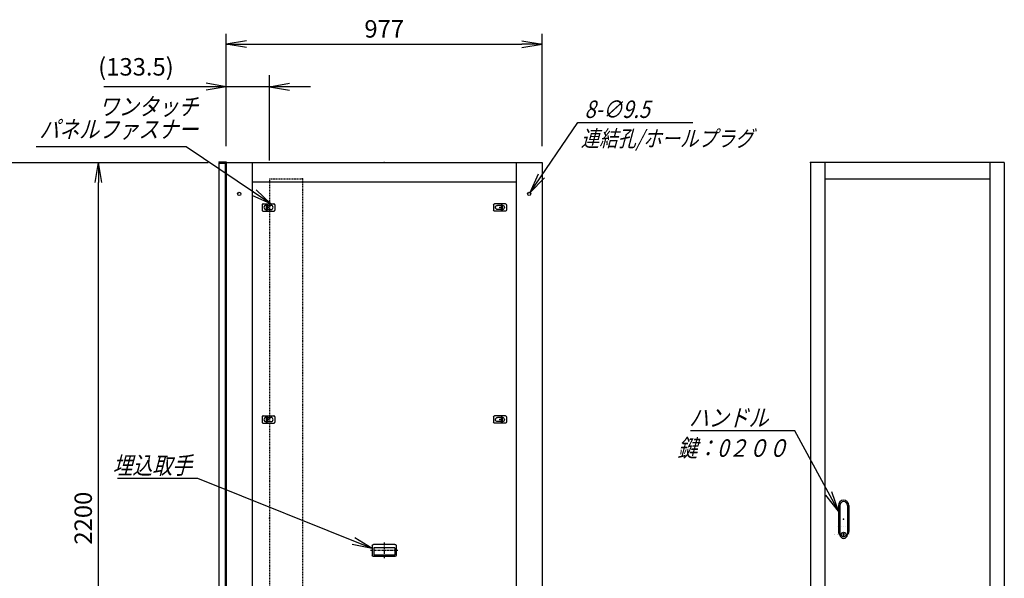
# Model space of a CAD drawing. Units: millimetres. Extents: x 0 to 398, y 1 to 284.
# Drawn here: x 97 to 249, y 91 to 178 of the extents above; entities that cross this region are included whole.
import ezdxf

# ---------------------------------------------------------------- set-up
doc = ezdxf.new("R2010")
doc.units = ezdxf.units.MM
doc.linetypes.add('CENTER', pattern=[12, 7.5, -1.5, 1.5, -1.5])
doc.linetypes.add('DASHED', pattern=[4.5, 3, -1.5])
doc.styles.get("Standard").update_dxf_attribs({"font": 'ROMANS', "bigfont": 'EXTFONT'})
doc.dimstyles.new('ISO-25', dxfattribs={"dimtxt": 2.5, "dimasz": 2.5, "dimexe": 1.25, "dimexo": 0.625, "dimtad": 1, "dimtxsty": 'Standard', "dimcen": 2.5, "dimadec": 0, "dimazin": 0, "dimtfac": 1, "dimtmove": 0, "dimatfit": 3, "dimfxl": 1, "dimarcsym": 0})

# ---------------------------------------------------------------- blocks, each defined once
blk = doc.blocks.new('DTL0003')
at = {"color": 0, "linetype": 'Continuous'}
for p, q in [((-20, 8), (-20, -8)), ((-17, 11), (17, 11)), ((-7.5, 6.5), (-7, 6.5)), ((-7, 8), (-3.5, 8)), ((-7, 8), (-7, -8)), ((-3.5, 8), (-3.5, -8)), ((-3.5, 6.5), (7.5, 6.5)), ((20, 8), (20, -8)), ((-17, -11), (17, -11)), ((-7.5, -6.5), (-7, -6.5)), ((-7, -8), (-3.5, -8)), ((-3.5, -6.5), (7.5, -6.5))]:
    blk.add_line(p, q, dxfattribs=at)
at = {"color": 0, "linetype": 'CENTER'}
for p, q in [((-11, 0), (-11, 0)), ((11, 0), (11, 0))]:
    blk.add_line(p, q, dxfattribs=at)
at = {"color": 0, "linetype": 'Continuous'}
for centre, radius, start, end in [((-17, 8), 3, 90, 180), ((-7.5, 0), 6.5, 90, 180), ((-7.5, 0), 6.5, 180, 270), ((7.5, 0), 6.5, 0, 90), ((7.5, 0), 6.5, 270, 0), ((17, 8), 3, 0, 90), ((-17, -8), 3, 180, 270), ((17, -8), 3, 270, 0)]:
    blk.add_arc(centre, radius, start, end, dxfattribs=at)
at = {"color": 0}
blk.add_point((0, 0), dxfattribs=at)
blk = doc.blocks.new('DTL0008')
at = {"color": 0, "linetype": 'Continuous'}
for p, q in [((-37, -15), (-37, 15)), ((33, 19), (-33, 19)), ((32.5, 14), (-32.5, 14)), ((-32.5, -8), (-32.5, 14)), ((32.5, -8), (32.5, 14)), ((37, -15), (37, 15)), ((33, -19), (-33, -19)), ((32.5, -8), (-32.5, -8))]:
    blk.add_line(p, q, dxfattribs=at)
at = {"color": 0, "linetype": 'CENTER'}
for p, q in [((0, -24.6), (0, 24.3)), ((41.9, 0), (-42.3, 0))]:
    blk.add_line(p, q, dxfattribs=at)
at = {"color": 0, "linetype": 'Continuous'}
for centre, start, end in [((-33, 15), 90, 180), ((33, 15), 0, 90), ((-33, -15), 180, 270), ((33, -15), 270, 0)]:
    blk.add_arc(centre, 4, start, end, dxfattribs=at)
at = {"color": 0}
blk.add_point((0, 0), dxfattribs=at)
blk.add_point((0, 0), dxfattribs=at)
blk = doc.blocks.new('DTL0009')
at = {"color": 0, "linetype": 'Continuous'}
for p, q in [((-16, 43), (-16, -37.5)), ((-11.5, 43), (-11.5, -27.5)), ((11.5, 43), (11.5, -27.5)), ((16, 43), (16, -37.5)), ((-18, -21.5), (-18, -21.5)), ((-12, -21.5), (-12, -21.5)), ((-11.5, -27.5), (-11.5, -47.5)), ((-6, -21.5), (-6, -21.5)), ((0, -21.5), (0, -21.5)), ((0, -21.5), (0, -21.5)), ((6, -21.5), (6, -21.5)), ((11.5, -27.5), (11.5, -47.5)), ((12, -21.5), (12, -21.5)), ((18, -21.5), (18, -21.5)), ((-19, -46.5), (-19, -46.5)), ((-18, -46.5), (-18, -46.5)), ((-12, -46.5), (-12, -46.5)), ((-6, -46.5), (-6, -46.5)), ((-1, -44.5), (-1, -50.5)), ((-1, -44.5), (1, -44.5)), ((-1, -50.5), (1, -50.5)), ((0, -46.5), (0, -46.5)), ((0, -49), (0, -49)), ((0, -49), (0, -49)), ((1, -44.5), (1, -50.5)), ((6, -46.5), (6, -46.5)), ((12, -46.5), (12, -46.5)), ((18, -46.5), (18, -46.5))]:
    blk.add_line(p, q, dxfattribs=at)
blk.add_circle((0, -47.5), 7.5, dxfattribs=at)
for centre, radius, start, end in [((0, 43), 16, 0, 180), ((0, 43), 11.5, 0, 180), ((0, -37.5), 16, 180, 224.3644), ((0, -47.5), 11.5, 180, 0), ((0, -37.5), 16, 315.6356, 0)]:
    blk.add_arc(centre, radius, start, end, dxfattribs=at)
at = {"color": 0}
blk.add_point((0, 0), dxfattribs=at)
blk = doc.blocks.new('DTL0010')
at = {"color": 0, "linetype": 'DASHED'}
for p, q in [((0, 1050), (100, 1050)), ((0, 1050), (0, -1050)), ((102, 1048), (100, 1050)), ((102, 1048), (102, -1048)), ((0, -1050), (100, -1050)), ((102, -1048), (100, -1050))]:
    blk.add_line(p, q, dxfattribs=at)
at = {"color": 0}
for p in [(102, 1050), (0, 0), (102, -1050)]:
    blk.add_point(p, dxfattribs=at)
blk = doc.blocks.new('_Open')
at = {"color": 0, "linetype": 'ByBlock', "lineweight": -2}
for p, q in [((-1, 0.166667), (0, 0)), ((-1, -0.166667), (0, 0)), ((0, 0), (-1, 0))]:
    blk.add_line(p, q, dxfattribs=at)
blk = doc.blocks.new('*D16')
at = {"color": 0, "lineweight": -2}
for p, q in [((91.65, 155.69), (126.3, 155.69)), ((109.36, 48.81), (109.36, 152.58)), ((91.65, 45.69), (126.3, 45.69))]:
    blk.add_line(p, q, dxfattribs=at)
at = {"layer": 'Defpoints', "color": 0}
for p in [(89.11, 155.69), (109.36, 155.69), (89.11, 45.69)]:
    blk.add_point(p, dxfattribs=at)
at = {"color": 0, "lineweight": -2, "xscale": 3.114, "yscale": 3.114, "zscale": 3.114}
for p, rotation in [((109.36, 155.69), 90), ((109.36, 45.69), 270)]:
    blk.add_blockref('_Open', p, dxfattribs=dict(at, rotation=rotation))
at = {"color": 0, "insert": (107.33, 100.69), "char_height": 2.7, "attachment_point": 5, "rotation": 90}
blk.add_mtext('2200', dxfattribs=at)
blk = doc.blocks.new('*D27')
at = {"color": 0, "lineweight": -2}
for p, q in [((129.11, 158.33), (129.11, 175.6)), ((177.96, 158.23), (177.96, 175.6)), ((132.23, 173.98), (174.85, 173.98))]:
    blk.add_line(p, q, dxfattribs=at)
at = {"layer": 'Defpoints', "color": 0}
for p in [(177.96, 173.98), (129.11, 155.79), (177.96, 155.69)]:
    blk.add_point(p, dxfattribs=at)
at = {"color": 0, "lineweight": -2, "xscale": 3.114, "yscale": 3.114, "zscale": 3.114, "rotation": 180}
blk.add_blockref('_Open', (129.11, 173.98), dxfattribs=at)
at = {"color": 0, "lineweight": -2, "xscale": 3.114, "yscale": 3.114, "zscale": 3.114}
blk.add_blockref('_Open', (177.96, 173.98), dxfattribs=at)
at = {"color": 0, "insert": (153.54, 176.01), "char_height": 2.7, "attachment_point": 5}
blk.add_mtext('977', dxfattribs=at)
blk = doc.blocks.new('SYM0006')
at = {"color": 7, "linetype": 'Continuous'}
for p, q in [((-27, 10.85), (-39.4, 10.85)), ((0, 0), (-27, 10.85)), ((0, 0), (-2.69, 1.67)), ((0, 0), (-3.09, 0.65))]:
    blk.add_line(p, q, dxfattribs=at)
at = {"color": 7, "insert": (-27.89, 11.52), "char_height": 2.7, "attachment_point": 9}
blk.add_mtext('{\\W0.833333;\\Q15;埋込取手}', dxfattribs=at)
blk = doc.blocks.new('SYM0009')
at = {"color": 7, "linetype": 'Continuous'}
for p, q in [((-6.77, 12.43), (-22.87, 12.43)), ((0, 0), (-6.77, 12.43)), ((0, 0), (-1.97, 2.47)), ((0, 0), (-1.01, 3))]:
    blk.add_line(p, q, dxfattribs=at)
at = {"color": 7, "insert": (-10.85, 13.11), "char_height": 2.7, "attachment_point": 9}
blk.add_mtext('{\\W0.833333;\\Q15;ハンドル}', dxfattribs=at)
blk = doc.blocks.new('*D34')
at = {"color": 7, "linetype": 'Continuous'}
for p, q in [((129.11, 158.23), (129.11, 169.21)), ((135.79, 155.98), (135.79, 169.21)), ((129.11, 167.41), (126, 167.96)), ((135.79, 167.41), (138.9, 167.96)), ((129.11, 167.41), (110.18, 167.41)), ((142.14, 167.41), (122.76, 167.41)), ((129.11, 167.41), (126, 166.86)), ((135.79, 167.41), (138.9, 166.86))]:
    blk.add_line(p, q, dxfattribs=at)
at = {"layer": 'Defpoints', "color": 0}
for p in [(129.11, 167.41), (129.11, 155.69), (135.79, 153.44)]:
    blk.add_point(p, dxfattribs=at)
at = {"color": 0, "insert": (115.14, 170.14), "char_height": 2.7, "attachment_point": 5}
blk.add_mtext('(133.5)', dxfattribs=at)
blk = doc.blocks.new('SYM0011')
at = {"color": 7, "linetype": 'Continuous'}
for p, q in [((0, 0), (7.38, 10.86)), ((7.38, 10.86), (25.18, 10.86)), ((0, 0), (1.3, 2.88)), ((0, 0), (2.2, 2.27))]:
    blk.add_line(p, q, dxfattribs=at)
at = {"color": 7, "insert": (8.4, 11.54), "char_height": 2.7, "attachment_point": 7}
blk.add_mtext('{\\W0.833333;\\Q15;8-∅9.5}', dxfattribs=at)
blk = doc.blocks.new('SYM0012')
at = {"color": 7, "linetype": 'Continuous'}
for p, q in [((-13.13, 8.84), (-36.33, 8.84)), ((0, 0), (-13.13, 8.84)), ((0, 0), (-2.28, 2.19)), ((0, 0), (-2.89, 1.28))]:
    blk.add_line(p, q, dxfattribs=at)
at = {"color": 7, "insert": (-11.26, 10.19), "char_height": 2.7, "width": 22.464, "attachment_point": 9, "line_spacing_factor": 0.781667}
blk.add_mtext('{\\fＭＳ Ｐゴシック|b0|i0|c0|p0;\\Q15.00000;\\W0.83333x;ワンタッチ}\\P{\\fＭＳ Ｐゴシック|b0|i0|c0|p0;\\Q15.00000;\\W0.83333x;パネルファス}{\\fＭＳ Ｐゴシック|b0|i0|c0|p0;\\Q15.00000;\\W0.83333x;ナー}', dxfattribs=at)

msp = doc.modelspace()

# ---------------------------------------------------------------- linework, layer by layer
at = {"color": 7, "linetype": 'Continuous'}
for p, q in [((127.96, 155.79), (127.96, 155.68)), ((127.96, 155.79), (129.11, 155.79)), ((127.96, 155.68), (129, 155.68)), ((127.96, 155.58), (128.96, 155.58)), ((127.96, 155.58), (127.96, 46.58)), ((128.96, 155.58), (128.96, 46.58)), ((129, 155.68), (129, 154.44)), ((129.11, 155.79), (129.11, 45.69)), ((129.11, 155.69), (177.96, 155.69)), ((133.11, 155.69), (133.11, 45.69)), ((173.96, 155.69), (173.96, 45.69)), ((177.96, 155.69), (177.96, 45.69)), ((249.45, 155.69), (219.45, 155.69)), ((219.45, 155.69), (219.45, 45.69)), ((221.7, 155.69), (221.7, 45.69)), ((247.2, 155.69), (247.2, 45.69)), ((249.45, 155.69), (249.45, 45.69)), ((129, 154.44), (129.11, 154.44)), ((133.11, 152.69), (173.96, 152.69)), ((221.7, 153.19), (247.2, 153.19)), ((223.15, 98.19), (223.15, 98.19)), ((223.2, 98.19), (223.2, 98.19)), ((223.8, 98.19), (223.8, 98.19)), ((224.1, 98.07), (224.1, 98.07)), ((224.1, 98.07), (224.1, 98.07)), ((224.4, 98.19), (224.4, 98.19)), ((224.7, 98.19), (224.7, 98.19)), ((224.7, 98.19), (224.7, 98.19)), ((225, 98.19), (225, 98.19))]:
    msp.add_line(p, q, dxfattribs=at)
at = {"color": 7, "linetype": 'CENTER'}
for p, q in [((135.16, 148.64), (135.16, 148.64)), ((136.26, 148.64), (136.26, 148.64)), ((170.86, 148.64), (170.86, 148.64))]:
    msp.add_line(p, q, dxfattribs=at)
at = {"color": 7, "linetype": 'Continuous'}
for centre in [(131.11, 150.84), (175.96, 150.84)]:
    msp.add_circle(centre, 0.25, dxfattribs=at)
at = {"color": 7}
for p in [(153.54, 155.69), (219.45, 155.69)]:
    msp.add_point(p, dxfattribs=at)

# ---------------------------------------------------------------- block references
for name, p in [('SYM0012', (136.01, 149.29)), ('SYM0011', (176.12, 151.04)), ('SYM0009', (223.8, 101.77)), ('SYM0006', (151.69, 95.99))]:
    msp.add_blockref(name, p, dxfattribs=at)
at = {"color": 7, "xscale": 0.05, "zscale": 0.05}
for name, p, yscale in [('DTL0010', (135.79, 100.69), 0.05), ('DTL0003', (135.64, 148.74), 0.05), ('DTL0003', (135.64, 115.94), 0.05), ('DTL0009', (224.6, 100.52), 0.05), ('DTL0008', (153.54, 95.69), -0.05)]:
    msp.add_blockref(name, p, dxfattribs=dict(at, yscale=yscale))
at = {"color": 7, "xscale": 0.05, "yscale": -0.05, "zscale": 0.05, "rotation": 180}
for p in [(171.44, 148.74), (171.44, 115.94)]:
    msp.add_blockref('DTL0003', p, dxfattribs=at)

# ---------------------------------------------------------------- texts
at = {"color": 7}
for s, insert, char_height, attachment_point in [('{\\W0.833333;\\Q15;連結孔/ホールプラグ}', (183.95, 160.65), 2.5, 1), ('{\\W0.833333;\\Q15;鍵：0２００}', (207.43, 112.88), 2.7, 2)]:
    msp.add_mtext(s, dxfattribs=dict(at, insert=insert, char_height=char_height, attachment_point=attachment_point))

# ---------------------------------------------------------------- dimensions: what is measured, and where the dimension line sits
for base, p1, p2, angle, text, override, picture, middle in [((177.96, 173.98), (129.11, 155.79), (177.96, 155.69), 180, '977', {"dimtxt": 2.7, "dimasz": 3.114, "dimexe": 1.62, "dimexo": 2.54, "dimgap": 0.675, "dimtad": 1, "dimtih": 0, "dimtoh": 0, "dimdec": 0, "dimdsep": 46, "dimblk1": 'Open', "dimblk2": 'Open', "dimsah": 1, "dimse1": 0, "dimse2": 0, "dimtmove": 0}, '*D27', (153.54, 173.98)), ((109.36, 155.69), (89.11, 45.69), (89.11, 155.69), 270, '2200', {"dimtxt": 2.7, "dimasz": 3.114, "dimexe": 16.944387, "dimexo": 2.54, "dimgap": 0.675, "dimtad": 1, "dimtih": 0, "dimtoh": 0, "dimdec": 0, "dimdsep": 46, "dimblk1": 'Open', "dimblk2": 'Open', "dimsah": 1, "dimse1": 0, "dimse2": 0, "dimtmove": 0}, '*D16', (109.36, 100.69))]:
    dim = msp.add_linear_dim(base=base, p1=p1, p2=p2, angle=angle, text=text, dimstyle='ISO-25', override=override, dxfattribs=at)
    dim.commit()
    dim.dimension.update_dxf_attribs({"geometry": picture, "text_midpoint": middle, "dimtype": 160})
dim = msp.add_linear_dim(base=(129.11, 167.41), p1=(135.79, 153.44), p2=(129.11, 155.69), text='(133.5)', dimstyle='ISO-25', override={"dimtxt": 2.7, "dimasz": 3.114, "dimexe": 1.8, "dimexo": 2.54, "dimgap": 0.675, "dimtad": 1, "dimtih": 0, "dimtoh": 0, "dimdec": 1, "dimzin": 0, "dimdsep": 46, "dimblk1": 'Open', "dimblk2": 'Open', "dimsah": 1, "dimse1": 0, "dimse2": 0, "dimtmove": 0}, dxfattribs=at)
dim.commit()
dim.dimension.update_dxf_attribs({"geometry": '*D34', "text_midpoint": (115.14, 167.41), "dimtype": 160})

doc.saveas('drawing.dxf')
